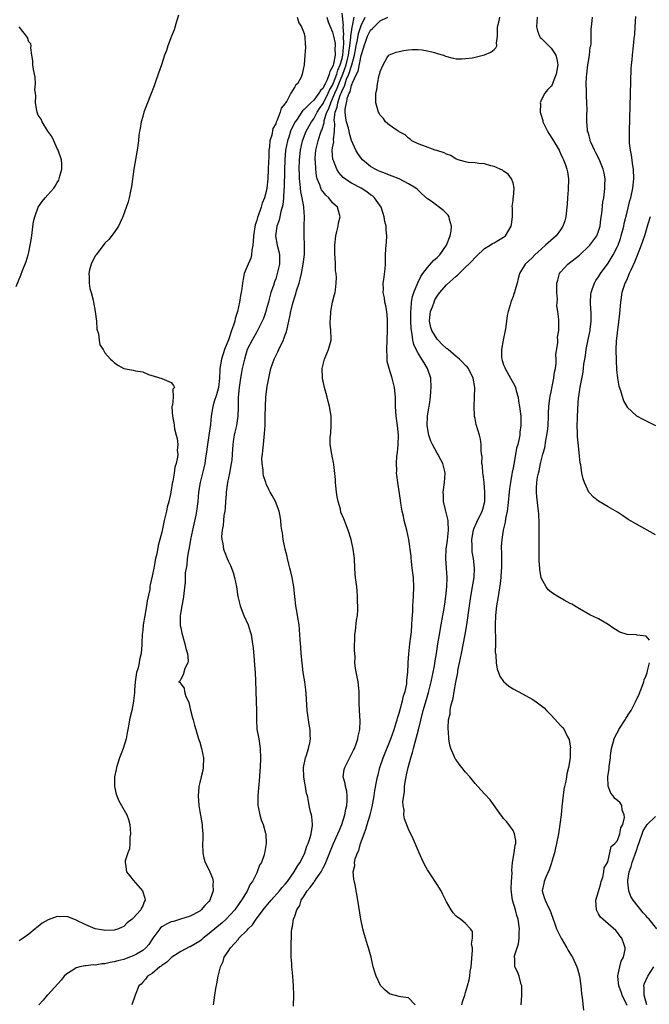
# Model space of a CAD drawing. Units: inches. Extents: x 2613000 to 2616000, y 1518000 to 1521000.
# Drawn here: x 2613233 to 2613366, y 1518697 to 1518904 of the extents above; entities that cross this region are included whole.
import ezdxf

# ---------------------------------------------------------------- set-up
doc = ezdxf.new("R2010")
doc.units = ezdxf.units.IN
doc.header["$MEASUREMENT"] = 0
doc.layers.add('LD26131518_2ft', color=53, linetype='Continuous')

msp = doc.modelspace()

# ---------------------------------------------------------------- linework, layer by layer
at = {"layer": 'LD26131518_2ft'}
for points, elevation in [([(2613266.56, 1518905.44), (2613266.12, 1518904.12), (2613265.63, 1518902.37), (2613265.08, 1518901), (2613264.31, 1518899), (2613263.98, 1518898.02), (2613263.58, 1518897), (2613263, 1518895.19), (2613262.27, 1518893), (2613261.83, 1518891.83), (2613261.41, 1518890.59), (2613260.63, 1518888.63), (2613260, 1518887), (2613259.75, 1518886.25), (2613259.26, 1518885), (2613259, 1518884.08), (2613258.66, 1518883), (2613258.44, 1518881.57), (2613258.3, 1518881), (2613258.19, 1518880.19), (2613258.08, 1518879), (2613257.83, 1518877), (2613257.14, 1518873), (2613256.64, 1518869.36), (2613256.55, 1518869), (2613256.39, 1518868.39), (2613256.11, 1518867), (2613255.9, 1518866.1), (2613254.8, 1518863), (2613254.58, 1518862.58), (2613253.89, 1518861), (2613253, 1518859.64), (2613251.82, 1518858.18), (2613251, 1518857.42), (2613249.18, 1518855), (2613249, 1518854.73), (2613248.12, 1518853), (2613247.8, 1518851.8), (2613247.62, 1518851), (2613247.71, 1518850.29), (2613247.68, 1518849), (2613247.84, 1518847.84), (2613248.14, 1518847), (2613248.56, 1518845.44), (2613248.64, 1518845), (2613249, 1518843), (2613249.24, 1518841), (2613249.34, 1518839.34), (2613249.7, 1518838.3), (2613249.79, 1518837), (2613249.99, 1518835.99), (2613250.63, 1518835), (2613251, 1518834.31), (2613252.17, 1518833), (2613252.65, 1518832.65), (2613253, 1518832.32), (2613253.72, 1518831.72), (2613255, 1518831.05), (2613257, 1518830.65), (2613257.46, 1518830.54), (2613259, 1518830.35), (2613260.24, 1518829.76), (2613261.38, 1518829.38), (2613263, 1518828.94), (2613265, 1518828.06), (2613265.44, 1518827.44), (2613265.71, 1518827), (2613265.36, 1518826.64), (2613265.43, 1518825), (2613265.29, 1518823.29), (2613265.15, 1518823), (2613265.13, 1518822.87), (2613265.25, 1518821), (2613265.56, 1518819.56), (2613265.6, 1518819), (2613265.7, 1518818.3), (2613266.04, 1518817), (2613266.26, 1518816.26), (2613266.37, 1518815), (2613266.28, 1518813.72), (2613266.36, 1518813), (2613266.33, 1518812.33), (2613266.03, 1518811), (2613265.76, 1518810.24), (2613265.6, 1518809), (2613265.32, 1518807.32), (2613265.2, 1518806.8), (2613265, 1518805.38), (2613264.93, 1518805.07), (2613264.9, 1518804.9), (2613264.47, 1518803), (2613264.15, 1518801.85), (2613263.97, 1518801), (2613263.49, 1518799), (2613263, 1518796.56), (2613262.61, 1518795), (2613262.27, 1518793.73), (2613261.96, 1518791.96), (2613261.7, 1518791), (2613261.42, 1518789.42), (2613261.31, 1518789), (2613261, 1518787.26), (2613260.53, 1518785.47), (2613260.51, 1518785), (2613260.46, 1518784.46), (2613259.91, 1518782.09), (2613259.76, 1518781), (2613259.43, 1518779), (2613259.12, 1518777), (2613259, 1518775.84), (2613258.89, 1518775), (2613258.8, 1518773.2), (2613258.81, 1518772.81), (2613258.66, 1518771), (2613258.34, 1518769.66), (2613258.24, 1518769), (2613258, 1518768), (2613257.71, 1518767), (2613257.38, 1518765), (2613257.25, 1518763.25), (2613257.26, 1518762.74), (2613257.08, 1518761), (2613257, 1518760.55), (2613256.69, 1518759), (2613256.36, 1518757.64), (2613256.23, 1518757), (2613256.1, 1518756.1), (2613255.89, 1518755), (2613255.72, 1518754.28), (2613255.49, 1518753), (2613254.85, 1518751), (2613254.13, 1518749), (2613253.69, 1518747.69), (2613253.49, 1518747), (2613253.43, 1518746.57), (2613253.08, 1518745), (2613253.05, 1518743), (2613253.39, 1518741.39), (2613253.51, 1518741), (2613253.95, 1518739.95), (2613255.68, 1518737), (2613256.01, 1518736.01), (2613256.25, 1518735), (2613256.39, 1518733), (2613256.3, 1518732.3), (2613256.29, 1518731), (2613256.18, 1518729.82), (2613255.86, 1518729), (2613255.31, 1518727.31), (2613255.27, 1518727), (2613255.37, 1518726.63), (2613255.58, 1518725), (2613256.21, 1518724.21), (2613257, 1518723.25), (2613258.96, 1518721), (2613259.46, 1518719.46), (2613259.53, 1518719), (2613259.3, 1518718.7), (2613259, 1518717.84), (2613258.69, 1518717.31), (2613258.6, 1518717), (2613257, 1518715.23), (2613256.76, 1518715), (2613255.73, 1518714.27), (2613255, 1518713.5), (2613254.64, 1518713.36), (2613253.89, 1518713), (2613253, 1518712.69), (2613251, 1518712.63), (2613250.7, 1518712.7), (2613249, 1518712.99), (2613247, 1518713.81), (2613245, 1518714.85), (2613243.44, 1518715.44), (2613243, 1518715.58), (2613241.55, 1518715.55), (2613241, 1518715.58), (2613239.09, 1518714.91), (2613237.84, 1518714.16), (2613237, 1518713.47), (2613236.71, 1518713.29), (2613236.37, 1518713), (2613235, 1518711.88), (2613233.79, 1518711), (2613233, 1518710.46)], 7740), ([(2613291.53, 1518905), (2613291.86, 1518903.86), (2613292.43, 1518903), (2613293, 1518901.62), (2613293.08, 1518901.08), (2613293.13, 1518901), (2613293.18, 1518899.18), (2613293.25, 1518899), (2613293.28, 1518898.72), (2613293.16, 1518897), (2613292.99, 1518895), (2613292.62, 1518893.38), (2613292.6, 1518893), (2613292.37, 1518892.37), (2613291.58, 1518891), (2613291.23, 1518890.77), (2613291, 1518890.34), (2613290.22, 1518889), (2613289.34, 1518887.34), (2613289.05, 1518886.95), (2613289, 1518886.82), (2613288.15, 1518885.85), (2613287.95, 1518885), (2613287.31, 1518883.31), (2613287.09, 1518882.91), (2613287, 1518882.58), (2613286.41, 1518881.59), (2613286.16, 1518880.16), (2613285.79, 1518879), (2613285.7, 1518877.7), (2613285.57, 1518877), (2613285.54, 1518875.54), (2613285.47, 1518874.53), (2613285.44, 1518873), (2613285.34, 1518871), (2613285.13, 1518869), (2613285, 1518868.33), (2613284.63, 1518867), (2613284.17, 1518865.83), (2613283.91, 1518865), (2613283.37, 1518863.37), (2613283.17, 1518862.83), (2613283, 1518862.17), (2613282.7, 1518861.3), (2613282.31, 1518859), (2613282.26, 1518857.74), (2613282.15, 1518857), (2613281.94, 1518855.94), (2613281.89, 1518855), (2613281.73, 1518854.27), (2613281.19, 1518853), (2613280.39, 1518851), (2613280.13, 1518849.87), (2613280, 1518849), (2613279.87, 1518847.87), (2613279.73, 1518847), (2613279.6, 1518846.4), (2613279.36, 1518845), (2613278.93, 1518843), (2613278.47, 1518841.53), (2613278.37, 1518841), (2613278.12, 1518840.12), (2613277.71, 1518839), (2613277.03, 1518837.03), (2613276.24, 1518835), (2613275.57, 1518833), (2613275.24, 1518831), (2613275.22, 1518830.78), (2613275.14, 1518829), (2613274.92, 1518827), (2613274.54, 1518825.46), (2613274.06, 1518824.06), (2613273.76, 1518823), (2613273.44, 1518821), (2613273.29, 1518819.29), (2613273.25, 1518819), (2613273.21, 1518818.79), (2613272.93, 1518816.93), (2613272.61, 1518815), (2613272.36, 1518813), (2613272.22, 1518812.22), (2613272.05, 1518811), (2613271.89, 1518810.11), (2613271.58, 1518809), (2613271.08, 1518807), (2613270.76, 1518805), (2613270.58, 1518803), (2613270.31, 1518801), (2613270.16, 1518800.16), (2613269.63, 1518797.63), (2613269.48, 1518797), (2613269.06, 1518795), (2613268.74, 1518793.26), (2613268.6, 1518792.6), (2613268.38, 1518791), (2613268.31, 1518789.69), (2613268.14, 1518789), (2613267.96, 1518787.96), (2613267.95, 1518786.05), (2613267.62, 1518783.62), (2613267.58, 1518783), (2613267.52, 1518782.48), (2613267.23, 1518781), (2613266.9, 1518779), (2613266.9, 1518777), (2613266.91, 1518776.91), (2613267, 1518776.42), (2613267.24, 1518775.24), (2613267.89, 1518773), (2613268.07, 1518772.07), (2613268.4, 1518771), (2613268.54, 1518769.46), (2613268.47, 1518769), (2613267.84, 1518767.84), (2613267.53, 1518766.47), (2613267, 1518765.59), (2613266.81, 1518765.19), (2613266.53, 1518765), (2613266.85, 1518764.85), (2613267, 1518764.57), (2613267.72, 1518763.72), (2613267.78, 1518763), (2613268.07, 1518761.93), (2613268.56, 1518761), (2613268.67, 1518760.67), (2613269.04, 1518759.04), (2613269.45, 1518757.45), (2613269.62, 1518757), (2613269.88, 1518755.88), (2613270.16, 1518755), (2613270.75, 1518753), (2613271, 1518752.34), (2613271.4, 1518751), (2613271.8, 1518749), (2613271.75, 1518747), (2613271.65, 1518746.35), (2613271.33, 1518745), (2613271, 1518743.8), (2613270.83, 1518743), (2613270.84, 1518742.84), (2613270.66, 1518741), (2613270.78, 1518739), (2613271, 1518737.72), (2613271.54, 1518735), (2613271.54, 1518734.46), (2613271.67, 1518733), (2613271.65, 1518731.65), (2613271.58, 1518731), (2613271.65, 1518729), (2613271.86, 1518727.86), (2613272.13, 1518727), (2613273, 1518725.34), (2613273.15, 1518725), (2613273.67, 1518723.67), (2613273.86, 1518723), (2613273.77, 1518722.23), (2613273.84, 1518721), (2613273.23, 1518719.23), (2613273.13, 1518719), (2613273, 1518718.82), (2613272.07, 1518717.93), (2613271.33, 1518717), (2613271, 1518716.75), (2613269, 1518715.67), (2613266.97, 1518715), (2613265.45, 1518714.55), (2613265, 1518714.46), (2613264.02, 1518713.98), (2613263, 1518713.39), (2613262.77, 1518713.23), (2613262.57, 1518713), (2613261.09, 1518711), (2613260.27, 1518709.73), (2613259.68, 1518709), (2613259, 1518708.41), (2613257.68, 1518707.68), (2613257, 1518707.28), (2613256.24, 1518707), (2613255, 1518706.57), (2613253.75, 1518706.25), (2613253, 1518706.02), (2613252.12, 1518705.88), (2613251, 1518705.6), (2613250.41, 1518705.59), (2613249, 1518705.36), (2613248.6, 1518705.4), (2613247, 1518705.22), (2613246.77, 1518705.23), (2613245.78, 1518705), (2613245, 1518704.78), (2613244.3, 1518704.3), (2613243, 1518703.49), (2613242.48, 1518703), (2613241.83, 1518702.17), (2613239, 1518699.1), (2613238.88, 1518699), (2613238.02, 1518697.98), (2613237.12, 1518697)], 7742), ([(2613297.78, 1518905), (2613298.08, 1518904.08), (2613299, 1518901.87), (2613299.21, 1518901), (2613299.5, 1518899.5), (2613299.53, 1518899), (2613299.47, 1518898.53), (2613299.5, 1518897), (2613299.19, 1518895.19), (2613299.09, 1518894.91), (2613299, 1518894.56), (2613298.39, 1518893.61), (2613298.28, 1518893), (2613297.86, 1518891.86), (2613297.42, 1518891), (2613297.26, 1518890.74), (2613297, 1518890.1), (2613296.42, 1518889.58), (2613296.12, 1518889), (2613295, 1518887.54), (2613294.37, 1518887), (2613293, 1518885.59), (2613292.68, 1518885.32), (2613291.35, 1518883.35), (2613291.09, 1518883), (2613290.37, 1518881.63), (2613290.13, 1518881), (2613289.74, 1518879.74), (2613289.49, 1518879), (2613289.1, 1518877), (2613288.91, 1518875), (2613288.83, 1518872.83), (2613288.76, 1518869.24), (2613288.71, 1518868.71), (2613288.63, 1518867), (2613288.48, 1518865.52), (2613288.35, 1518865), (2613288.06, 1518864.06), (2613287.7, 1518862.3), (2613287.25, 1518861), (2613286.97, 1518859), (2613287.32, 1518857), (2613287.68, 1518855.68), (2613287.81, 1518855), (2613287.78, 1518854.22), (2613287.8, 1518853), (2613287.33, 1518851), (2613287, 1518849.94), (2613286.74, 1518849.26), (2613286.52, 1518848.52), (2613286.01, 1518847), (2613285.65, 1518845.65), (2613285.45, 1518845), (2613285, 1518843.35), (2613284.89, 1518843), (2613284.41, 1518841.59), (2613284.17, 1518841), (2613283.15, 1518839), (2613283, 1518838.76), (2613282.02, 1518837), (2613281.02, 1518835), (2613280.4, 1518833), (2613279.97, 1518831), (2613279.82, 1518830.18), (2613279.61, 1518829), (2613279.28, 1518827), (2613279.11, 1518825), (2613279.09, 1518822.91), (2613279, 1518821), (2613278.71, 1518819), (2613278.42, 1518817.58), (2613278.27, 1518817), (2613278.12, 1518816.12), (2613277.96, 1518815), (2613277.83, 1518813), (2613277.73, 1518811.73), (2613277.64, 1518811), (2613277.29, 1518809), (2613276.88, 1518807), (2613276.59, 1518805), (2613276.54, 1518804.54), (2613276.43, 1518803), (2613276.35, 1518801.65), (2613276.26, 1518801), (2613276.09, 1518800.09), (2613276, 1518799), (2613275.97, 1518798.03), (2613275.75, 1518797), (2613275.62, 1518795.62), (2613275.67, 1518795), (2613275.87, 1518794.13), (2613276.01, 1518793), (2613276.27, 1518792.27), (2613276.78, 1518791), (2613277, 1518790.49), (2613277.5, 1518789.5), (2613278.03, 1518788.03), (2613278.31, 1518787), (2613278.71, 1518785), (2613279.04, 1518783), (2613279.55, 1518781), (2613280.31, 1518779), (2613281.17, 1518777), (2613281.63, 1518775.63), (2613281.82, 1518775), (2613281.96, 1518774.04), (2613282.14, 1518773), (2613282.22, 1518772.22), (2613282.44, 1518769.56), (2613282.54, 1518768.54), (2613282.66, 1518767), (2613282.75, 1518765.25), (2613282.89, 1518760.89), (2613282.93, 1518759), (2613282.94, 1518757), (2613283.06, 1518755.06), (2613283.42, 1518753), (2613283.74, 1518751), (2613283.82, 1518749), (2613283.73, 1518747), (2613283.68, 1518746.32), (2613283.61, 1518745), (2613283.4, 1518742.6), (2613283.24, 1518741), (2613283.21, 1518739), (2613283.29, 1518738.71), (2613283.63, 1518737), (2613283.94, 1518735.94), (2613284.36, 1518735), (2613284.88, 1518733.12), (2613284.9, 1518733), (2613284.96, 1518731), (2613284.69, 1518729.31), (2613284.66, 1518729), (2613284.57, 1518728.57), (2613284.02, 1518727), (2613283.58, 1518726.42), (2613283.12, 1518725), (2613283, 1518724.81), (2613282.08, 1518723), (2613281.63, 1518722.37), (2613280.96, 1518720.96), (2613279.77, 1518719), (2613279.44, 1518718.56), (2613278.39, 1518717), (2613276.55, 1518715), (2613275.73, 1518714.27), (2613274.62, 1518713.38), (2613273, 1518711.98), (2613271.73, 1518711), (2613271.34, 1518710.66), (2613271, 1518710.4), (2613269, 1518709.22), (2613268.83, 1518709.17), (2613267, 1518708.22), (2613265.15, 1518707), (2613265, 1518706.88), (2613264.04, 1518705.96), (2613263, 1518705.28), (2613262.86, 1518705.14), (2613262.62, 1518705), (2613261, 1518703.62), (2613260.03, 1518703), (2613259.61, 1518702.39), (2613259, 1518701.79), (2613258.63, 1518701.37), (2613258.19, 1518701), (2613257.37, 1518699), (2613256.69, 1518697)], 7744), ([(2613273.87, 1518697), (2613274.05, 1518697.95), (2613274.19, 1518699), (2613274.42, 1518700.42), (2613274.62, 1518701.38), (2613274.9, 1518703), (2613275.36, 1518705), (2613275.91, 1518706.09), (2613276.18, 1518707), (2613277, 1518708.23), (2613277.46, 1518709), (2613279.16, 1518710.84), (2613279.24, 1518711), (2613281, 1518712.71), (2613281.23, 1518713), (2613282.13, 1518713.87), (2613282.92, 1518715), (2613284.66, 1518717.34), (2613286.06, 1518719), (2613287.8, 1518721), (2613288.33, 1518721.67), (2613289, 1518722.41), (2613289.46, 1518723), (2613290.91, 1518725), (2613291.68, 1518726.32), (2613292.14, 1518727), (2613293.11, 1518729), (2613293.59, 1518730.41), (2613293.83, 1518731), (2613294.24, 1518732.24), (2613294.45, 1518733), (2613294.76, 1518734.76), (2613294.78, 1518735), (2613294.64, 1518736.64), (2613294.55, 1518737), (2613294.35, 1518737.65), (2613294.04, 1518739), (2613293.89, 1518739.89), (2613293.67, 1518741), (2613293.52, 1518741.52), (2613293.3, 1518743), (2613293.23, 1518743.23), (2613292.9, 1518745), (2613292.83, 1518747), (2613293.25, 1518749), (2613293.4, 1518749.4), (2613293.89, 1518751), (2613294.16, 1518752.16), (2613294.31, 1518753), (2613294.27, 1518753.73), (2613294.23, 1518755), (2613294.06, 1518756.06), (2613293.89, 1518757), (2613293.63, 1518759), (2613293.42, 1518762.58), (2613293.36, 1518763.36), (2613293.15, 1518765), (2613292.81, 1518767), (2613292.55, 1518769), (2613292.37, 1518771), (2613292.3, 1518772.3), (2613292.15, 1518773.85), (2613292.11, 1518775), (2613292.03, 1518776.03), (2613291.91, 1518777), (2613291.61, 1518779), (2613291.5, 1518779.5), (2613291.27, 1518781), (2613291.01, 1518783.01), (2613290.79, 1518785), (2613290.46, 1518787), (2613290.19, 1518788.19), (2613289.98, 1518789), (2613289.79, 1518789.79), (2613289.47, 1518791), (2613289.39, 1518791.39), (2613289, 1518793), (2613288.6, 1518795), (2613288.41, 1518796.41), (2613288.29, 1518797), (2613288.17, 1518797.83), (2613288.06, 1518799), (2613287.93, 1518799.93), (2613287.71, 1518801), (2613286.97, 1518803), (2613286.28, 1518804.28), (2613285.87, 1518805), (2613285.57, 1518805.57), (2613285, 1518806.75), (2613284.91, 1518807), (2613284.45, 1518808.45), (2613284.38, 1518809), (2613284.39, 1518809.61), (2613284.14, 1518811), (2613284.09, 1518812.09), (2613284.19, 1518813), (2613284.3, 1518813.7), (2613284.4, 1518815), (2613284.55, 1518816.55), (2613284.65, 1518817.35), (2613284.75, 1518819), (2613284.81, 1518821), (2613284.84, 1518823), (2613284.93, 1518825.07), (2613285.22, 1518827.22), (2613285.67, 1518829.67), (2613285.97, 1518831), (2613286.68, 1518833), (2613287.48, 1518834.52), (2613287.67, 1518835), (2613288.22, 1518836.22), (2613288.61, 1518837), (2613288.73, 1518837.27), (2613289, 1518838.1), (2613289.25, 1518838.75), (2613289.39, 1518839.39), (2613289.78, 1518841), (2613290, 1518842), (2613290.17, 1518843), (2613290.53, 1518844.53), (2613290.65, 1518845), (2613291, 1518846.13), (2613291.23, 1518846.77), (2613291.41, 1518847.41), (2613291.92, 1518849), (2613292.16, 1518849.84), (2613292.42, 1518851), (2613292.8, 1518853), (2613293.04, 1518855.04), (2613293.09, 1518857), (2613293.03, 1518858.97), (2613293.03, 1518861), (2613293.08, 1518863), (2613292.92, 1518864.92), (2613292.92, 1518865.08), (2613292.56, 1518867), (2613292.27, 1518868.27), (2613292.17, 1518869.83), (2613292.02, 1518871), (2613291.98, 1518871.98), (2613291.96, 1518873), (2613292, 1518875), (2613292.19, 1518877), (2613292.64, 1518879), (2613293.43, 1518881), (2613294.55, 1518883), (2613295, 1518883.6), (2613295.75, 1518885), (2613296.24, 1518885.76), (2613297, 1518886.84), (2613298.07, 1518889), (2613298.34, 1518889.66), (2613299, 1518890.73), (2613299.2, 1518891.2), (2613299.87, 1518893), (2613300.11, 1518893.89), (2613300.61, 1518895), (2613301, 1518896.3), (2613301.17, 1518897), (2613301.29, 1518898.71), (2613301.38, 1518899.38), (2613301.31, 1518901), (2613301.36, 1518901.36), (2613301.24, 1518903), (2613301.29, 1518903.29), (2613301, 1518905.84)], 7746), ([(2613290.73, 1518696.73), (2613290.79, 1518699), (2613290.77, 1518701), (2613290.61, 1518703), (2613290.45, 1518704.45), (2613290.4, 1518705), (2613290.39, 1518705.61), (2613290.27, 1518707), (2613290.23, 1518708.23), (2613290.27, 1518709), (2613290.26, 1518710.26), (2613290.3, 1518711), (2613290.33, 1518712.33), (2613290.37, 1518713), (2613290.53, 1518713.47), (2613290.72, 1518715), (2613291, 1518715.66), (2613291.46, 1518717), (2613292.11, 1518717.89), (2613292.4, 1518719), (2613293, 1518719.95), (2613293.64, 1518721), (2613294.28, 1518721.72), (2613295, 1518722.77), (2613295.11, 1518722.89), (2613295.17, 1518723), (2613295.5, 1518723.5), (2613296.56, 1518725), (2613296.72, 1518725.28), (2613297, 1518725.84), (2613297.41, 1518726.59), (2613298.54, 1518729.46), (2613299.14, 1518730.86), (2613300.11, 1518733), (2613300.34, 1518733.66), (2613300.94, 1518735), (2613301.57, 1518737), (2613301.79, 1518738.21), (2613301.98, 1518739), (2613302.05, 1518740.05), (2613302.04, 1518741), (2613301.96, 1518741.96), (2613301.67, 1518743), (2613301.63, 1518743.63), (2613301.21, 1518745), (2613301.45, 1518746.56), (2613301.54, 1518747), (2613302.11, 1518748.11), (2613303, 1518749.8), (2613303.38, 1518750.62), (2613303.58, 1518751), (2613303.97, 1518751.97), (2613304.32, 1518753), (2613304.39, 1518753.61), (2613304.74, 1518755), (2613304.8, 1518756.8), (2613304.64, 1518759), (2613304.58, 1518760.58), (2613304.55, 1518761), (2613304.55, 1518763), (2613304.4, 1518765), (2613303.84, 1518767.84), (2613303.7, 1518769), (2613303.71, 1518770.29), (2613303.6, 1518771.6), (2613303.67, 1518775), (2613303.8, 1518775.8), (2613304.01, 1518777.99), (2613304.22, 1518779), (2613304.29, 1518780.29), (2613304.28, 1518781), (2613304.23, 1518781.77), (2613304.21, 1518783), (2613304.15, 1518784.15), (2613304.06, 1518785), (2613303.81, 1518787), (2613303.75, 1518787.75), (2613303.65, 1518789), (2613303.57, 1518791), (2613303.52, 1518791.52), (2613303.34, 1518793), (2613302.89, 1518795), (2613302.28, 1518797), (2613301.9, 1518797.9), (2613301.5, 1518799), (2613301.33, 1518799.33), (2613300.75, 1518800.75), (2613300.63, 1518801.37), (2613300.15, 1518803), (2613299.96, 1518803.96), (2613299.82, 1518805), (2613299.68, 1518806.32), (2613299.63, 1518807), (2613299.63, 1518807.63), (2613299.23, 1518810.77), (2613299.2, 1518811.2), (2613299, 1518812.24), (2613298.81, 1518813), (2613298.5, 1518815), (2613298.49, 1518816.49), (2613298.58, 1518817.42), (2613298.69, 1518819), (2613298.66, 1518821), (2613298.36, 1518823), (2613298.04, 1518824.04), (2613297.85, 1518825), (2613297.44, 1518826.56), (2613297.29, 1518827), (2613297, 1518828.39), (2613296.88, 1518828.88), (2613296.85, 1518829.15), (2613296.78, 1518831), (2613297.29, 1518833), (2613297.79, 1518834.21), (2613298.15, 1518835), (2613298.67, 1518837), (2613298.68, 1518837.32), (2613298.63, 1518839), (2613298.48, 1518840.48), (2613298.49, 1518841), (2613298.55, 1518841.45), (2613298.59, 1518843), (2613298.99, 1518845.01), (2613299.4, 1518846.6), (2613299.53, 1518847), (2613299.58, 1518847.58), (2613299.76, 1518849), (2613299.78, 1518850.22), (2613299.72, 1518851), (2613299.63, 1518851.63), (2613299.59, 1518853), (2613299.53, 1518854.47), (2613299.46, 1518855), (2613299.44, 1518855.44), (2613299.45, 1518857), (2613299.68, 1518859), (2613299.91, 1518859.91), (2613300.15, 1518861), (2613300.26, 1518861.74), (2613300.55, 1518863), (2613300.22, 1518864.22), (2613300, 1518865), (2613299, 1518865.95), (2613298.17, 1518867), (2613297.55, 1518867.55), (2613297, 1518868.24), (2613296.68, 1518868.68), (2613296.53, 1518869), (2613296.31, 1518869.69), (2613295.77, 1518871), (2613295.62, 1518871.62), (2613295.45, 1518873), (2613295.36, 1518874.64), (2613295.31, 1518875), (2613295.32, 1518875.32), (2613295.43, 1518877), (2613295.92, 1518879), (2613296.37, 1518880.37), (2613296.61, 1518881), (2613296.74, 1518881.26), (2613297.2, 1518882.8), (2613297.21, 1518883), (2613297.24, 1518883.24), (2613297.8, 1518885), (2613298.2, 1518885.8), (2613298.58, 1518887), (2613299, 1518887.83), (2613299.49, 1518889), (2613299.96, 1518890.04), (2613300.33, 1518891), (2613301.15, 1518893), (2613301.85, 1518895), (2613302.15, 1518896.15), (2613302.36, 1518897), (2613302.4, 1518897.6), (2613302.62, 1518899), (2613302.82, 1518900.82), (2613302.81, 1518901), (2613303.1, 1518902.9), (2613303.21, 1518903.21), (2613303.54, 1518905)], 7748), ([(2613316.38, 1518697), (2613315, 1518698.48), (2613313.35, 1518698.65), (2613313, 1518698.72), (2613311.2, 1518699.2), (2613311, 1518699.29), (2613310.05, 1518700.05), (2613309.05, 1518701.05), (2613308.15, 1518703), (2613307.87, 1518703.87), (2613307.55, 1518705), (2613307.08, 1518707), (2613306.56, 1518709), (2613306.37, 1518709.63), (2613305.71, 1518711.71), (2613305.35, 1518713), (2613304.9, 1518715), (2613304.33, 1518719), (2613303.71, 1518722.29), (2613303.44, 1518723.44), (2613303.33, 1518725), (2613303.64, 1518726.36), (2613303.61, 1518727), (2613303.75, 1518727.75), (2613304.21, 1518729), (2613304.49, 1518729.51), (2613304.88, 1518731), (2613305.61, 1518733), (2613306.01, 1518733.99), (2613306.28, 1518735), (2613306.89, 1518737), (2613307.32, 1518738.68), (2613307.49, 1518739.49), (2613307.76, 1518741), (2613307.9, 1518742.1), (2613308.32, 1518744.32), (2613308.43, 1518745), (2613308.55, 1518745.45), (2613308.97, 1518747), (2613309.64, 1518749), (2613311.25, 1518753), (2613311.95, 1518755), (2613312.4, 1518756.4), (2613312.57, 1518757), (2613312.65, 1518757.35), (2613313, 1518758.45), (2613313.21, 1518759.21), (2613313.7, 1518761), (2613313.94, 1518762.06), (2613314.25, 1518763), (2613314.59, 1518764.59), (2613314.65, 1518765), (2613314.64, 1518765.36), (2613314.84, 1518767), (2613314.92, 1518768.92), (2613314.91, 1518769.09), (2613315.05, 1518770.95), (2613315.27, 1518773), (2613315.45, 1518774.55), (2613315.58, 1518775.58), (2613315.7, 1518777), (2613315.74, 1518778.26), (2613315.87, 1518779.87), (2613315.91, 1518781), (2613316.04, 1518783), (2613316.13, 1518785), (2613316.03, 1518787), (2613315.78, 1518789), (2613315.59, 1518790.41), (2613315.53, 1518791), (2613315.51, 1518791.51), (2613315.02, 1518795), (2613314.59, 1518797), (2613314.08, 1518799), (2613313.91, 1518799.91), (2613313.63, 1518801), (2613313.34, 1518802.66), (2613313.26, 1518803.26), (2613312.7, 1518807), (2613312.53, 1518808.53), (2613312.48, 1518809), (2613312.49, 1518809.51), (2613312.44, 1518811), (2613312.54, 1518812.54), (2613312.64, 1518813.36), (2613312.81, 1518815), (2613312.85, 1518817), (2613312.63, 1518819), (2613312.36, 1518821), (2613312.27, 1518823), (2613312.27, 1518824.27), (2613312.25, 1518825), (2613312.04, 1518827), (2613311.84, 1518827.84), (2613311.53, 1518829), (2613310.88, 1518831), (2613310.51, 1518832.51), (2613310.47, 1518833), (2613310.51, 1518833.49), (2613310.43, 1518835), (2613310.57, 1518839), (2613310.55, 1518840.55), (2613310.57, 1518841), (2613310.55, 1518841.45), (2613310.39, 1518843), (2613310.19, 1518844.19), (2613310.02, 1518845), (2613309.93, 1518845.93), (2613309.65, 1518847), (2613309.71, 1518847.71), (2613309.62, 1518849), (2613309.77, 1518849.77), (2613310.04, 1518852.04), (2613310.11, 1518853), (2613310.14, 1518855), (2613310.19, 1518856.19), (2613310.27, 1518857), (2613310.36, 1518857.64), (2613310.38, 1518859), (2613310.24, 1518860.24), (2613310.24, 1518861), (2613310.02, 1518862.02), (2613309.85, 1518863), (2613309.65, 1518863.65), (2613309.2, 1518865), (2613307.84, 1518867), (2613307.38, 1518867.38), (2613307, 1518867.63), (2613306.21, 1518868.21), (2613305, 1518869), (2613303, 1518870.08), (2613302.39, 1518870.39), (2613301.23, 1518871.23), (2613300.28, 1518872.28), (2613299.9, 1518873), (2613299.18, 1518874.82), (2613299.09, 1518875), (2613299.07, 1518875.07), (2613298.92, 1518876.92), (2613299, 1518877.5), (2613299.22, 1518878.78), (2613299.2, 1518879.2), (2613299.41, 1518881), (2613299.45, 1518882.55), (2613299.38, 1518883), (2613299.35, 1518883.35), (2613299.55, 1518885), (2613299.95, 1518886.05), (2613300.07, 1518887), (2613300.6, 1518888.6), (2613300.84, 1518889.16), (2613301, 1518889.57), (2613301.52, 1518890.48), (2613301.64, 1518891), (2613301.94, 1518891.94), (2613302.38, 1518893), (2613303.02, 1518894.98), (2613303.63, 1518897), (2613303.97, 1518899), (2613304.23, 1518900.23), (2613304.42, 1518901.58), (2613305, 1518903.24), (2613305.86, 1518905)], 7750), ([(2613326.19, 1518697), (2613326.35, 1518697.65), (2613326.82, 1518699), (2613327, 1518699.59), (2613327.39, 1518701), (2613327.72, 1518702.28), (2613327.87, 1518703), (2613327.99, 1518703.99), (2613328.18, 1518705), (2613328.47, 1518708.47), (2613328.42, 1518709), (2613328.25, 1518709.75), (2613328.45, 1518711), (2613328.44, 1518712.44), (2613328, 1518713), (2613327, 1518714.14), (2613325.91, 1518715), (2613325.37, 1518715.37), (2613325, 1518715.68), (2613324.39, 1518716.39), (2613323.95, 1518717), (2613323, 1518718.69), (2613322.24, 1518720.24), (2613321.84, 1518721), (2613321, 1518722.33), (2613320.6, 1518723), (2613319.95, 1518723.95), (2613319, 1518725.41), (2613318.42, 1518726.42), (2613317.76, 1518727.76), (2613317.2, 1518729), (2613315.93, 1518731.93), (2613315, 1518733.97), (2613314.15, 1518736.15), (2613314.02, 1518737), (2613314.04, 1518737.96), (2613313.86, 1518739), (2613313.81, 1518739.81), (2613313.96, 1518741), (2613314.11, 1518741.89), (2613314.14, 1518743), (2613314.31, 1518744.31), (2613314.45, 1518745), (2613314.57, 1518745.43), (2613314.9, 1518747), (2613315.45, 1518749), (2613315.83, 1518750.17), (2613316.01, 1518751), (2613316.35, 1518752.35), (2613316.66, 1518753.34), (2613317.07, 1518754.93), (2613318.07, 1518759), (2613318.73, 1518761.27), (2613319.22, 1518762.78), (2613319.77, 1518765), (2613320.42, 1518768.42), (2613320.57, 1518769.43), (2613320.86, 1518771), (2613321.17, 1518773), (2613321.4, 1518774.6), (2613321.82, 1518777), (2613322.22, 1518779), (2613322.49, 1518780.49), (2613322.58, 1518781), (2613322.62, 1518781.38), (2613322.84, 1518783), (2613323.02, 1518785), (2613323.09, 1518787), (2613323, 1518789), (2613322.84, 1518791), (2613322.89, 1518793), (2613323.17, 1518794.83), (2613323.42, 1518797), (2613323.3, 1518798.7), (2613323.3, 1518799), (2613323.28, 1518799.28), (2613322.77, 1518801.23), (2613322.37, 1518803), (2613322.34, 1518804.34), (2613322.31, 1518805), (2613322.59, 1518807), (2613322.72, 1518809), (2613322.64, 1518809.35), (2613322.23, 1518811), (2613321.76, 1518811.76), (2613321.14, 1518813), (2613321, 1518813.21), (2613320.01, 1518815), (2613319.71, 1518815.71), (2613319.24, 1518817), (2613318.91, 1518819), (2613319, 1518821), (2613319.28, 1518822.72), (2613319.35, 1518823), (2613319.43, 1518823.43), (2613319.64, 1518825), (2613319.7, 1518826.3), (2613319.77, 1518827), (2613319.65, 1518829), (2613318.99, 1518831), (2613318.24, 1518832.24), (2613317.81, 1518833), (2613317, 1518834.22), (2613316.58, 1518835), (2613316.07, 1518836.07), (2613315.88, 1518837), (2613315.76, 1518838.24), (2613315.58, 1518839), (2613315.53, 1518839.53), (2613315.48, 1518841), (2613315.45, 1518842.55), (2613315.47, 1518843), (2613315.57, 1518843.57), (2613315.64, 1518845), (2613315.84, 1518846.16), (2613316.12, 1518847), (2613316.95, 1518849.05), (2613317.59, 1518850.41), (2613318.01, 1518851), (2613319, 1518852.32), (2613320.25, 1518853.75), (2613321, 1518854.43), (2613321.55, 1518855), (2613323, 1518857), (2613323.76, 1518859), (2613323.94, 1518859.94), (2613324.02, 1518861), (2613323.59, 1518862.41), (2613323.52, 1518863), (2613323.32, 1518863.32), (2613322.32, 1518864.32), (2613319.74, 1518866.26), (2613319, 1518866.79), (2613317.8, 1518867.8), (2613316.79, 1518868.79), (2613316.54, 1518869), (2613315, 1518869.94), (2613313, 1518870.95), (2613311.56, 1518871.56), (2613311, 1518871.74), (2613310.12, 1518872.12), (2613309, 1518872.49), (2613308.66, 1518872.66), (2613307.92, 1518873), (2613307, 1518873.56), (2613305.29, 1518875), (2613305, 1518875.33), (2613304.31, 1518876.31), (2613303.9, 1518877), (2613303, 1518879.05), (2613302.55, 1518880.55), (2613302.51, 1518881), (2613302.35, 1518881.65), (2613301.94, 1518883), (2613301.77, 1518883.77), (2613301.61, 1518885), (2613301.62, 1518885.62), (2613301.89, 1518887), (2613302.14, 1518888.14), (2613302.5, 1518889), (2613302.68, 1518889.32), (2613303, 1518890.71), (2613303.11, 1518890.89), (2613303.17, 1518891.17), (2613303.99, 1518893), (2613304.34, 1518893.66), (2613305, 1518896.93), (2613305.53, 1518898.47), (2613305.64, 1518899), (2613305.99, 1518899.99), (2613306.37, 1518901), (2613307, 1518902.3), (2613307.39, 1518902.61), (2613307.74, 1518903), (2613309, 1518904.29), (2613310.59, 1518905)], 7752), ([(2613338.68, 1518697), (2613338.84, 1518699), (2613338.84, 1518700.84), (2613338.83, 1518701), (2613338.73, 1518701.27), (2613338.29, 1518703), (2613337.91, 1518703.91), (2613337.35, 1518705), (2613337.35, 1518706.65), (2613337.27, 1518707), (2613337.29, 1518707.29), (2613337.87, 1518709), (2613338.17, 1518709.83), (2613338.28, 1518711), (2613338.29, 1518712.29), (2613338.35, 1518713), (2613338.06, 1518715), (2613337.81, 1518715.81), (2613337.49, 1518717), (2613336.9, 1518719), (2613336.66, 1518720.66), (2613336.59, 1518721.41), (2613336.65, 1518723), (2613336.79, 1518724.79), (2613336.72, 1518725.28), (2613336.88, 1518727), (2613337.23, 1518729), (2613337.41, 1518730.59), (2613337.56, 1518731), (2613337.61, 1518731.61), (2613337.32, 1518733), (2613337, 1518733.69), (2613336.1, 1518735), (2613335.6, 1518735.6), (2613335, 1518736.25), (2613334.67, 1518736.67), (2613334.42, 1518737), (2613332.16, 1518740.16), (2613331, 1518741.46), (2613329.57, 1518743), (2613329, 1518743.58), (2613327.86, 1518745), (2613327, 1518746.01), (2613326.19, 1518747), (2613325.67, 1518747.67), (2613325, 1518748.57), (2613324.82, 1518748.82), (2613324.72, 1518749), (2613324.6, 1518749.4), (2613323.9, 1518751), (2613323.66, 1518751.66), (2613323.5, 1518753), (2613323.42, 1518754.58), (2613323.35, 1518755), (2613323.33, 1518755.33), (2613323.42, 1518757), (2613323.72, 1518758.28), (2613323.78, 1518759), (2613323.91, 1518759.92), (2613324.4, 1518761.6), (2613324.6, 1518763), (2613324.94, 1518764.94), (2613325.35, 1518767), (2613325.39, 1518767.4), (2613325.72, 1518769), (2613325.96, 1518770.04), (2613326.11, 1518771), (2613326.89, 1518775), (2613327.23, 1518777), (2613327.47, 1518778.53), (2613327.58, 1518779.58), (2613327.79, 1518781), (2613328.11, 1518783), (2613328.48, 1518785), (2613328.54, 1518785.46), (2613328.8, 1518787), (2613328.89, 1518789), (2613328.67, 1518791), (2613328.4, 1518792.4), (2613328.35, 1518793), (2613328.36, 1518793.64), (2613328.3, 1518795), (2613328.62, 1518796.62), (2613328.72, 1518797.28), (2613329.34, 1518798.65), (2613329.54, 1518799), (2613330.08, 1518800.08), (2613330.5, 1518801), (2613330.6, 1518801.4), (2613331.03, 1518803), (2613331.06, 1518805), (2613330.88, 1518807), (2613330.69, 1518808.69), (2613330.64, 1518809), (2613330.54, 1518810.54), (2613330.45, 1518811), (2613330.47, 1518812.47), (2613330.38, 1518813), (2613330.28, 1518813.72), (2613330.28, 1518815), (2613330.11, 1518816.11), (2613329.92, 1518817), (2613329.26, 1518819.26), (2613329, 1518820.5), (2613328.89, 1518820.89), (2613328.9, 1518821.1), (2613328.79, 1518823), (2613328.91, 1518825), (2613328.97, 1518827), (2613328.61, 1518829), (2613327.58, 1518831), (2613327.34, 1518831.34), (2613327, 1518831.67), (2613326.37, 1518832.37), (2613325.73, 1518833), (2613325, 1518833.53), (2613323.34, 1518835), (2613323.15, 1518835.15), (2613323, 1518835.25), (2613322.08, 1518836.08), (2613321.2, 1518837), (2613321, 1518837.22), (2613319.86, 1518839), (2613319.67, 1518839.67), (2613319.41, 1518841), (2613319.56, 1518842.44), (2613319.64, 1518843), (2613320.03, 1518844.03), (2613320.35, 1518845), (2613320.54, 1518845.46), (2613321, 1518846.24), (2613321.32, 1518846.68), (2613321.57, 1518847), (2613323, 1518848.63), (2613325, 1518850.49), (2613325.29, 1518850.71), (2613327, 1518852.35), (2613327.7, 1518853), (2613328.34, 1518853.66), (2613329, 1518854.43), (2613329.3, 1518854.7), (2613331, 1518856.31), (2613332.21, 1518857), (2613332.68, 1518857.32), (2613333, 1518857.48), (2613333.91, 1518858.09), (2613335, 1518858.7), (2613335.37, 1518859), (2613336.63, 1518861), (2613336.66, 1518861.34), (2613336.89, 1518863), (2613336.88, 1518864.88), (2613336.83, 1518865.17), (2613337, 1518866.43), (2613337.05, 1518866.95), (2613337.09, 1518867.09), (2613337.26, 1518869), (2613337, 1518870.14), (2613336.66, 1518871), (2613335.96, 1518871.96), (2613335, 1518872.59), (2613334.77, 1518872.77), (2613334.28, 1518873), (2613333, 1518873.56), (2613332.32, 1518873.68), (2613331, 1518874.1), (2613329.79, 1518874.21), (2613329, 1518874.35), (2613327.55, 1518874.45), (2613327, 1518874.53), (2613325.4, 1518875), (2613325.11, 1518875.11), (2613325, 1518875.13), (2613323.88, 1518875.88), (2613323, 1518876.14), (2613322.46, 1518876.46), (2613320.93, 1518876.93), (2613320.62, 1518877), (2613318.01, 1518878.01), (2613317, 1518878.34), (2613315.65, 1518879), (2613315.32, 1518879.32), (2613315, 1518879.51), (2613314.25, 1518880.25), (2613313, 1518880.87), (2613312.93, 1518880.93), (2613312.77, 1518881), (2613311, 1518882.28), (2613310.13, 1518883), (2613309.7, 1518883.7), (2613309, 1518884.42), (2613308.81, 1518884.81), (2613308.64, 1518885), (2613308.11, 1518887), (2613308.06, 1518888.06), (2613308.12, 1518889), (2613308.29, 1518889.71), (2613308.41, 1518891), (2613308.8, 1518892.8), (2613308.87, 1518893), (2613308.92, 1518893.08), (2613309, 1518893.57), (2613309.61, 1518895), (2613310.51, 1518896.51), (2613310.82, 1518897), (2613311, 1518897.12), (2613312.37, 1518897.63), (2613313, 1518897.83), (2613313.99, 1518898.01), (2613315, 1518898.18), (2613315.76, 1518898.23), (2613317, 1518898.22), (2613317.87, 1518898.13), (2613319, 1518897.91), (2613320.44, 1518897.56), (2613321, 1518897.37), (2613322.36, 1518897), (2613322.78, 1518896.78), (2613324.36, 1518896.36), (2613325, 1518896.27), (2613326.24, 1518896.23), (2613327, 1518896.29), (2613328.48, 1518896.48), (2613331, 1518897.08), (2613332.33, 1518897.67), (2613333, 1518898.19), (2613333.4, 1518898.6), (2613333.58, 1518899), (2613333.54, 1518899.54), (2613333.72, 1518901), (2613333.7, 1518903), (2613333.98, 1518903.98), (2613334.21, 1518905)], 7754), ([(2613342.09, 1518905), (2613342, 1518904), (2613341.95, 1518903), (2613342.12, 1518902.12), (2613342.58, 1518901), (2613342.74, 1518900.74), (2613343, 1518900.5), (2613343.73, 1518899.73), (2613345, 1518898.53), (2613346, 1518897), (2613346.23, 1518896.23), (2613346.4, 1518895), (2613346.21, 1518893.79), (2613346.1, 1518893), (2613345.44, 1518891.44), (2613345.2, 1518890.8), (2613345, 1518890.52), (2613344.27, 1518889.73), (2613343.7, 1518889), (2613343, 1518887.67), (2613342.7, 1518887), (2613342.75, 1518886.75), (2613342.7, 1518885), (2613342.78, 1518884.78), (2613343.25, 1518883.25), (2613343.29, 1518883), (2613344.26, 1518881), (2613344.52, 1518880.52), (2613345.32, 1518879.32), (2613346.69, 1518877), (2613346.77, 1518876.77), (2613347, 1518876.33), (2613347.42, 1518875.42), (2613347.65, 1518875), (2613348.05, 1518873.95), (2613348.35, 1518873), (2613348.43, 1518872.43), (2613348.7, 1518871), (2613348.63, 1518868.63), (2613348.46, 1518867), (2613348.37, 1518865.63), (2613348.34, 1518865), (2613348.14, 1518863), (2613347.9, 1518862.1), (2613347.51, 1518861), (2613347, 1518860.26), (2613346.07, 1518859), (2613345.53, 1518858.47), (2613343.86, 1518857), (2613343, 1518856.22), (2613341.6, 1518855), (2613341, 1518854.34), (2613339.58, 1518853), (2613338.35, 1518851), (2613338.05, 1518849.95), (2613337.83, 1518849), (2613337.4, 1518847.4), (2613337.28, 1518847), (2613337.19, 1518846.81), (2613337, 1518846.18), (2613336.64, 1518845.36), (2613336.54, 1518845), (2613336.42, 1518844.42), (2613335.98, 1518843), (2613335.79, 1518842.21), (2613335.64, 1518841), (2613335.4, 1518839.4), (2613334.91, 1518837), (2613334.56, 1518835), (2613334.57, 1518833.43), (2613334.61, 1518833), (2613334.72, 1518832.72), (2613335, 1518831.83), (2613335.24, 1518831.24), (2613335.31, 1518831), (2613336.49, 1518829), (2613337, 1518827.99), (2613337.37, 1518827.37), (2613337.51, 1518827), (2613337.67, 1518826.33), (2613338.04, 1518825), (2613338.16, 1518824.16), (2613338.36, 1518823), (2613338.6, 1518821), (2613338.63, 1518820.63), (2613338.64, 1518819), (2613338.41, 1518817.59), (2613338.39, 1518817), (2613338.28, 1518816.28), (2613337.97, 1518815), (2613337.75, 1518814.25), (2613337.22, 1518811.22), (2613337.14, 1518810.87), (2613337, 1518810.08), (2613336.82, 1518809.18), (2613336.77, 1518808.77), (2613336.45, 1518807), (2613336.26, 1518805.74), (2613335.93, 1518802.07), (2613335.76, 1518801), (2613335.43, 1518799.43), (2613335.36, 1518798.64), (2613334.94, 1518796.94), (2613334.6, 1518795), (2613334.5, 1518793.5), (2613334.5, 1518793), (2613334.55, 1518792.55), (2613334.56, 1518790.56), (2613334.54, 1518789), (2613334.5, 1518788.5), (2613334.4, 1518787), (2613334.28, 1518785.72), (2613333.87, 1518783), (2613333.52, 1518781), (2613333.28, 1518779), (2613333.23, 1518777), (2613333.26, 1518775.26), (2613333.29, 1518775), (2613333.27, 1518773.27), (2613333.32, 1518773), (2613333.25, 1518771.25), (2613333.35, 1518770.65), (2613333.41, 1518769), (2613333.66, 1518767.66), (2613333.93, 1518767), (2613334.21, 1518766.21), (2613335, 1518765.06), (2613336.11, 1518764.11), (2613337, 1518763.54), (2613339, 1518762.5), (2613341, 1518761.38), (2613341.58, 1518761), (2613342.42, 1518760.42), (2613343, 1518759.96), (2613343.53, 1518759.53), (2613344.06, 1518759), (2613345, 1518758.02), (2613346.45, 1518756.45), (2613347, 1518755.8), (2613347.43, 1518755.43), (2613347.74, 1518755), (2613348.39, 1518753.61), (2613348.85, 1518752.85), (2613349.07, 1518751.07), (2613349.06, 1518751), (2613349.05, 1518749.05), (2613348.71, 1518747), (2613348.33, 1518745.67), (2613348.25, 1518745), (2613348.1, 1518744.1), (2613347.83, 1518743), (2613347.69, 1518742.31), (2613347.26, 1518738.74), (2613347.1, 1518737), (2613346.88, 1518735), (2613346.58, 1518733), (2613346.18, 1518731), (2613345.97, 1518730.03), (2613345.7, 1518729), (2613345.17, 1518727.17), (2613345.1, 1518726.9), (2613344.59, 1518725.41), (2613343.88, 1518723.88), (2613343.53, 1518723), (2613343.46, 1518722.54), (2613343.1, 1518721), (2613343.58, 1518719.58), (2613343.75, 1518719), (2613344.48, 1518717.52), (2613344.75, 1518717), (2613345.76, 1518714.24), (2613346.17, 1518713), (2613346.42, 1518712.42), (2613347.14, 1518711), (2613348.31, 1518709), (2613348.55, 1518708.55), (2613349.3, 1518707.3), (2613349.49, 1518707), (2613350.43, 1518705), (2613350.54, 1518704.54), (2613350.98, 1518703), (2613351.24, 1518701), (2613351.38, 1518699.38), (2613351.53, 1518698.47), (2613351.84, 1518695.84)], 7756), ([(2613365.77, 1518773.77), (2613365, 1518774.64), (2613363.16, 1518774.84), (2613363, 1518774.89), (2613361, 1518774.96), (2613359.48, 1518775.48), (2613358.25, 1518776.25), (2613357, 1518777.13), (2613355, 1518778.3), (2613353.17, 1518779.17), (2613351, 1518780.38), (2613350.63, 1518780.63), (2613349.36, 1518781.36), (2613349, 1518781.54), (2613347.79, 1518782.21), (2613346.41, 1518783), (2613345.54, 1518783.54), (2613345, 1518783.89), (2613344.41, 1518784.41), (2613344, 1518785), (2613343, 1518786.82), (2613342.95, 1518787), (2613342.65, 1518788.65), (2613342.64, 1518789), (2613342.52, 1518790.52), (2613342.49, 1518792.49), (2613342.53, 1518793.47), (2613342.48, 1518798.48), (2613342.41, 1518800.41), (2613342.35, 1518801), (2613341.99, 1518803.99), (2613341.93, 1518805), (2613341.91, 1518805.91), (2613342.01, 1518807), (2613342.15, 1518808.15), (2613342.34, 1518809), (2613342.5, 1518809.5), (2613342.78, 1518811), (2613343.29, 1518813), (2613343.67, 1518814.33), (2613343.89, 1518815.89), (2613344.14, 1518817), (2613344.26, 1518817.74), (2613344.38, 1518819), (2613344.47, 1518821), (2613344.46, 1518821.54), (2613344.52, 1518823), (2613344.74, 1518824.74), (2613344.78, 1518825.22), (2613345, 1518826.1), (2613345.26, 1518827.26), (2613345.6, 1518829), (2613345.73, 1518830.27), (2613345.91, 1518831), (2613346.1, 1518832.1), (2613346.09, 1518833), (2613346.01, 1518833.99), (2613346.44, 1518836.44), (2613346.4, 1518837), (2613346.39, 1518837.61), (2613346.63, 1518839), (2613346.62, 1518840.62), (2613346.64, 1518841.36), (2613346.45, 1518843), (2613346.24, 1518844.24), (2613346.39, 1518845.61), (2613346.24, 1518847), (2613346.19, 1518848.19), (2613346.25, 1518849), (2613346.4, 1518849.6), (2613346.77, 1518851), (2613347, 1518851.34), (2613348.56, 1518853), (2613351, 1518854.89), (2613353, 1518856.84), (2613353.14, 1518857), (2613354.63, 1518859), (2613355, 1518859.93), (2613355.33, 1518861), (2613355.49, 1518862.51), (2613355.67, 1518863.67), (2613355.93, 1518866.07), (2613356.1, 1518867), (2613356.27, 1518868.27), (2613356.34, 1518869), (2613356.33, 1518869.67), (2613356.37, 1518871), (2613356.18, 1518872.18), (2613356.01, 1518873), (2613355.11, 1518875.11), (2613354.44, 1518876.44), (2613354.12, 1518877), (2613353.43, 1518878.57), (2613353.26, 1518879), (2613353.22, 1518879.22), (2613353, 1518880), (2613352.8, 1518880.8), (2613352.71, 1518881), (2613352.65, 1518881.35), (2613352.51, 1518883), (2613352.53, 1518884.53), (2613352.59, 1518885.41), (2613352.55, 1518887), (2613352.45, 1518888.45), (2613352.48, 1518889.52), (2613352.42, 1518891), (2613352.46, 1518892.46), (2613352.51, 1518893), (2613352.77, 1518895), (2613353, 1518896.51), (2613353.09, 1518897), (2613353.27, 1518898.73), (2613353.35, 1518899), (2613353.42, 1518899.42), (2613353.47, 1518902.53), (2613353.57, 1518903.57), (2613353.72, 1518905)], 7758), ([(2613367, 1518796), (2613363, 1518798.21), (2613361.24, 1518799.24), (2613360.04, 1518800.04), (2613359, 1518800.77), (2613357, 1518801.9), (2613355, 1518803.11), (2613353.94, 1518803.94), (2613353, 1518804.91), (2613352.96, 1518804.96), (2613352.03, 1518807), (2613351.75, 1518807.75), (2613351.51, 1518809), (2613351.24, 1518810.76), (2613351.15, 1518811.15), (2613350.76, 1518814.76), (2613350.6, 1518816.6), (2613350.57, 1518817), (2613350.57, 1518817.43), (2613350.52, 1518819), (2613350.54, 1518820.54), (2613350.62, 1518822.62), (2613350.77, 1518824.77), (2613350.84, 1518825.16), (2613351.1, 1518827.1), (2613351.76, 1518830.24), (2613351.93, 1518831.93), (2613352.11, 1518833), (2613352.26, 1518833.74), (2613352.42, 1518835), (2613352.85, 1518837.15), (2613353.24, 1518839), (2613353.27, 1518839.27), (2613353.47, 1518841), (2613353.42, 1518842.58), (2613353.43, 1518843), (2613353.41, 1518843.41), (2613353.28, 1518845), (2613353.38, 1518846.62), (2613353.42, 1518847), (2613353.69, 1518847.69), (2613354.15, 1518849), (2613354.46, 1518849.54), (2613355, 1518850.3), (2613355.45, 1518851), (2613357, 1518853.19), (2613358.1, 1518855), (2613359, 1518856.72), (2613359.12, 1518857), (2613359.61, 1518858.39), (2613359.8, 1518859), (2613360.31, 1518861), (2613360.42, 1518861.58), (2613361, 1518863.95), (2613361.61, 1518866.39), (2613361.79, 1518867), (2613362.24, 1518869), (2613362.43, 1518871), (2613362.35, 1518873), (2613362.21, 1518873.79), (2613361.93, 1518875.93), (2613361.7, 1518877), (2613361.54, 1518878.46), (2613361.51, 1518879), (2613361.51, 1518881), (2613361.85, 1518894.15), (2613361.92, 1518895), (2613362.06, 1518896.06), (2613362.14, 1518897), (2613362.4, 1518899), (2613362.53, 1518900.53), (2613362.63, 1518901.37), (2613362.73, 1518903), (2613362.83, 1518905.17)], 7760), ([(2613232.3, 1518848.3), (2613233.33, 1518850.67), (2613233.68, 1518851.68), (2613234.42, 1518853.58), (2613234.86, 1518855), (2613235, 1518855.56), (2613235.29, 1518857), (2613235.53, 1518858.47), (2613236.02, 1518861.98), (2613236.25, 1518863), (2613236.97, 1518865.03), (2613237.78, 1518866.22), (2613238.45, 1518867), (2613239, 1518867.59), (2613240.25, 1518869), (2613240.57, 1518869.43), (2613241, 1518870.21), (2613241.3, 1518870.7), (2613241.42, 1518871), (2613241.52, 1518871.52), (2613241.93, 1518873), (2613241.92, 1518874.08), (2613241.86, 1518875), (2613241.21, 1518877), (2613241, 1518877.39), (2613240.24, 1518879), (2613239.86, 1518879.86), (2613239.03, 1518881), (2613237.78, 1518883), (2613237.57, 1518883.57), (2613237, 1518884.41), (2613236.84, 1518884.84), (2613236.76, 1518885), (2613236.66, 1518885.34), (2613236.41, 1518887), (2613236.49, 1518888.49), (2613236.39, 1518889), (2613236.29, 1518889.71), (2613236.41, 1518891), (2613236.36, 1518892.36), (2613235.97, 1518894.03), (2613235.85, 1518895), (2613235.86, 1518895.86), (2613235.63, 1518897), (2613235.4, 1518898.6), (2613235.47, 1518899), (2613235.43, 1518899.43), (2613235, 1518899.86), (2613234.73, 1518900.73), (2613234.5, 1518901), (2613233, 1518903)], 7738), ([(2613365.88, 1518863), (2613365.41, 1518861.41), (2613364.66, 1518859), (2613363.95, 1518857), (2613363.13, 1518854.86), (2613362.57, 1518853.43), (2613361.77, 1518851.77), (2613361.45, 1518851), (2613361.34, 1518850.66), (2613361, 1518849.94), (2613360.72, 1518849.28), (2613360.56, 1518849), (2613360.32, 1518848.32), (2613359.92, 1518847), (2613359.6, 1518845), (2613359.39, 1518842.61), (2613358.75, 1518836.75), (2613358.66, 1518835), (2613358.7, 1518832.7), (2613358.8, 1518830.8), (2613358.99, 1518828.99), (2613359.3, 1518827.3), (2613359.64, 1518826.36), (2613360.23, 1518824.23), (2613361, 1518822.87), (2613363, 1518821.08), (2613364.34, 1518820.34), (2613365, 1518820.03), (2613367.01, 1518819.01)], 7762), ([(2613361, 1518696.88), (2613359.97, 1518699), (2613359.74, 1518699.74), (2613359.29, 1518701), (2613359.06, 1518702.94), (2613359.06, 1518703), (2613359.1, 1518703.1), (2613359.47, 1518705), (2613359.79, 1518706.21), (2613360.27, 1518707), (2613360.62, 1518708.62), (2613360.64, 1518709), (2613360.38, 1518709.62), (2613359.9, 1518711), (2613359.52, 1518711.52), (2613359, 1518712.2), (2613358.62, 1518712.62), (2613357, 1518714.07), (2613355.88, 1518715), (2613355.44, 1518715.44), (2613355, 1518716.15), (2613354.7, 1518716.7), (2613354.56, 1518717), (2613354.41, 1518719), (2613355, 1518720.88), (2613355.47, 1518722.53), (2613355.59, 1518723), (2613355.91, 1518723.91), (2613356.14, 1518725), (2613356.17, 1518725.83), (2613356.86, 1518727), (2613357, 1518727.39), (2613357.41, 1518729), (2613357.63, 1518730.37), (2613358.43, 1518731), (2613359, 1518731.6), (2613359.5, 1518733), (2613359.72, 1518734.28), (2613360.1, 1518735), (2613360.48, 1518736.48), (2613360.42, 1518737), (2613359.98, 1518738.02), (2613359.89, 1518739), (2613359.54, 1518739.54), (2613359, 1518740.02), (2613358.46, 1518740.46), (2613358.08, 1518741), (2613357.57, 1518741.57), (2613357.05, 1518743.05), (2613356.98, 1518744.98), (2613357.25, 1518746.75), (2613357.22, 1518747), (2613357.22, 1518747.22), (2613357.5, 1518749), (2613357.53, 1518749.53), (2613357.76, 1518751), (2613357.98, 1518751.98), (2613358.26, 1518753), (2613358.52, 1518753.48), (2613359.2, 1518754.8), (2613359.28, 1518755), (2613360.59, 1518757), (2613360.73, 1518757.27), (2613361.54, 1518758.46), (2613361.86, 1518759), (2613362.78, 1518760.78), (2613362.88, 1518761), (2613362.91, 1518761.09), (2613363.55, 1518762.45), (2613364.25, 1518764.25), (2613364.51, 1518765), (2613364.59, 1518765.41), (2613365, 1518766.37), (2613365.22, 1518767), (2613365.31, 1518767.31), (2613365.74, 1518769)], 7758), ([(2613367.3, 1518713), (2613365.67, 1518715), (2613365.34, 1518715.34), (2613365, 1518715.75), (2613364.37, 1518716.37), (2613362.28, 1518719), (2613361.82, 1518719.82), (2613361.37, 1518721), (2613361.2, 1518722.8), (2613361.16, 1518723), (2613361.16, 1518723.16), (2613361.44, 1518725), (2613361.86, 1518726.14), (2613362.07, 1518727), (2613363, 1518729.49), (2613363.38, 1518730.62), (2613363.49, 1518731), (2613364.38, 1518733.62), (2613365, 1518734.62), (2613365.26, 1518735), (2613367, 1518736.63)], 7760), ([(2613365.15, 1518697), (2613364.58, 1518699), (2613364.62, 1518700.62), (2613364.55, 1518701), (2613364.63, 1518701.37), (2613365.41, 1518703), (2613366.68, 1518705)], 7760)]:
    msp.add_lwpolyline(points, dxfattribs=dict(at, elevation=elevation))

doc.saveas('drawing.dxf')
